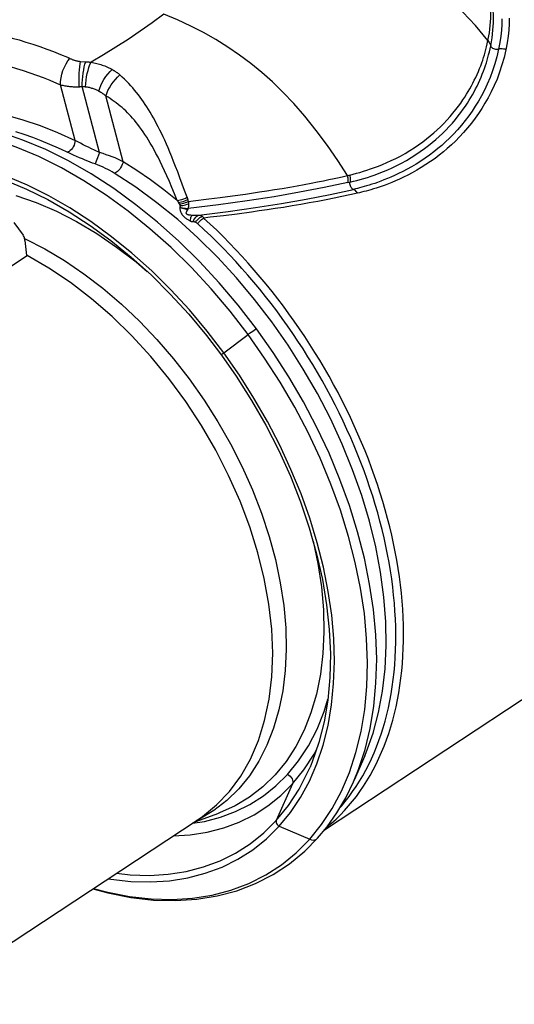
# Model space of a CAD drawing. Units: millimetres. Extents: x 0 to 210, y 0 to 297.
# Drawn here: x 139 to 150, y 232 to 255 of the extents above; entities that cross this region are included whole.
import ezdxf

# ---------------------------------------------------------------- set-up
doc = ezdxf.new("R2010")
doc.units = ezdxf.units.MM
doc.header["$LTSCALE"] = 19.36
doc.layers.get('0').update_dxf_attribs({"linetype": 'CONTINUOUS'})
doc.layers.add('BEZUGSACHSEN', color=7, linetype='CONTINUOUS')
doc.layers.add('RUNDUNGEN', color=7, linetype='CONTINUOUS')

msp = doc.modelspace()

# ---------------------------------------------------------------- linework, layer by layer
at = {"color": 7}
for p, q in [((135.127, 246.751), (139.005, 249.308)), ((139.506, 249.018), (139.005, 249.308)), ((143.47, 247.022), (143.81, 246.536)), ((145.506, 237.555), (145.506, 237.556)), ((136.497, 232.111), (142.938, 236.359)), ((145.388, 235.629), (145.68, 235.923)), ((145.68, 235.923), (145.68, 235.923))]:
    msp.add_line(p, q, dxfattribs=at)
at = {"color": 9}
for p, q in [((143.526, 247.07), (144.082, 247.494)), ((143.883, 246.56), (143.526, 247.07)), ((144.216, 246.035), (143.883, 246.56)), ((145.104, 237.171), (145.367, 237.495)), ((145.104, 237.171), (144.731, 236.333)), ((142.803, 236.269), (143.083, 236.313)), ((144.799, 236.203), (145.498, 235.9))]:
    msp.add_line(p, q, dxfattribs=at)
for points in [[(144.274, 247.627), (143.858, 248.165), (143.421, 248.681), (142.965, 249.172), (142.492, 249.636), (142.005, 250.071), (141.505, 250.475), (140.996, 250.845), (140.479, 251.18), (139.958, 251.479), (139.434, 251.739), (138.909, 251.96), (138.388, 252.141)], [(144.082, 247.494), (143.669, 248.029), (143.235, 248.541), (142.782, 249.029), (142.313, 249.49), (141.829, 249.922), (141.332, 250.323), (140.826, 250.69), (140.313, 251.023), (139.795, 251.32), (139.274, 251.579), (138.754, 251.798), (138.236, 251.978)], [(143.526, 247.07), (143.14, 247.574), (142.734, 248.058), (142.31, 248.518), (141.869, 248.953), (141.415, 249.361), (140.949, 249.739), (140.474, 250.086), (139.992, 250.4), (139.504, 250.68), (139.015, 250.924), (138.525, 251.131)], [(144.082, 247.494), (144.119, 247.522), (144.157, 247.549), (144.193, 247.574), (144.225, 247.597), (144.253, 247.615), (144.274, 247.627)], [(146.523, 237.262), (146.619, 237.503), (146.77, 237.963), (146.888, 238.449), (146.972, 238.958), (147.021, 239.487), (147.037, 240.035), (147.017, 240.599), (146.963, 241.176), (146.876, 241.763), (146.754, 242.359), (146.599, 242.959), (146.411, 243.563), (146.192, 244.166), (145.942, 244.766), (145.662, 245.36), (145.354, 245.946), (145.019, 246.521), (144.658, 247.082), (144.274, 247.627)], [(146.391, 242.858), (146.205, 243.457), (145.987, 244.056), (145.739, 244.652), (145.461, 245.243), (145.155, 245.825), (144.822, 246.396), (144.464, 246.953), (144.082, 247.494)], [(143.47, 247.022), (143.471, 247.023), (143.476, 247.029), (143.488, 247.04), (143.505, 247.054), (143.526, 247.07)], [(145.069, 244.395), (144.811, 244.95), (144.526, 245.498), (144.216, 246.035)], [(145.807, 238.063), (145.919, 238.514), (146, 238.986), (146.049, 239.478), (146.066, 239.987), (146.051, 240.511), (146.004, 241.048), (145.925, 241.595), (145.815, 242.15), (145.673, 242.71), (145.501, 243.272), (145.3, 243.835), (145.069, 244.395)], [(145.498, 235.9), (145.772, 236.237), (146.016, 236.607), (146.23, 237.008), (146.412, 237.438), (146.562, 237.895), (146.679, 238.378), (146.762, 238.883), (146.811, 239.409), (146.826, 239.953), (146.807, 240.513), (146.754, 241.086), (146.666, 241.67), (146.545, 242.261), (146.391, 242.858)], [(144.988, 237.389), (145.245, 237.703), (145.472, 238.05), (145.668, 238.429), (145.832, 238.837), (145.917, 239.12)], [(145.367, 237.495), (145.599, 237.852), (145.654, 237.959)], [(145.491, 237.235), (145.664, 237.636), (145.807, 238.063)], [(144.731, 236.333), (145.009, 236.674), (145.255, 237.052), (145.466, 237.464), (145.506, 237.555)], [(143.083, 236.313), (143.448, 236.408), (143.797, 236.538), (144.126, 236.701), (144.436, 236.898), (144.723, 237.128), (144.988, 237.389)], [(144.799, 236.203), (145.057, 236.517), (145.288, 236.861), (145.491, 237.235)], [(144.988, 237.389), (145.02, 237.372), (145.049, 237.35), (145.074, 237.323), (145.093, 237.293), (145.106, 237.262), (145.113, 237.23), (145.112, 237.199), (145.104, 237.171)], [(142.36, 235.978), (142.756, 236.002), (143.147, 236.064), (143.523, 236.162), (143.882, 236.295), (144.22, 236.464), (144.538, 236.667), (144.833, 236.903), (145.104, 237.171)], [(141.06, 235.12), (141.375, 235.085), (141.818, 235.073), (142.248, 235.099), (142.662, 235.164), (143.06, 235.267), (143.439, 235.408), (143.797, 235.586), (144.133, 235.8), (144.445, 236.049), (144.731, 236.333)], [(144.731, 236.333), (144.726, 236.31), (144.728, 236.285), (144.737, 236.26), (144.753, 236.237), (144.775, 236.217), (144.799, 236.203)], [(140.872, 234.996), (140.927, 234.986), (141.388, 234.934), (141.838, 234.922), (142.275, 234.949), (142.697, 235.015), (143.101, 235.12), (143.486, 235.263), (143.85, 235.443), (144.191, 235.661), (144.508, 235.915), (144.799, 236.203)], [(140.532, 234.772), (140.858, 234.684), (141.362, 234.587), (141.856, 234.532), (142.338, 234.519), (142.806, 234.549), (143.257, 234.62), (143.689, 234.733), (144.1, 234.888), (144.488, 235.083), (144.852, 235.317), (145.189, 235.59), (145.498, 235.9)], [(145.498, 235.9), (145.54, 235.886), (145.581, 235.882), (145.62, 235.887), (145.653, 235.901), (145.68, 235.923)]]:
    msp.add_lwpolyline(points, dxfattribs=at)
at = {"color": 7}
for points in [[(138.067, 251.189), (138.504, 251.039), (138.994, 250.835), (139.484, 250.593), (139.972, 250.314), (140.456, 249.999)], [(140.456, 249.999), (140.932, 249.651), (141.399, 249.271), (141.855, 248.861), (142.296, 248.423), (142.721, 247.959), (143.127, 247.472), (143.47, 247.022)], [(143.341, 244.838), (143.012, 245.404), (142.652, 245.954), (142.264, 246.482), (141.85, 246.986), (141.414, 247.461), (140.958, 247.905), (140.486, 248.314), (140.001, 248.686), (139.506, 249.018)], [(143.81, 246.536), (144.163, 245.98), (144.489, 245.411), (144.787, 244.83), (145.054, 244.241), (145.288, 243.647), (145.49, 243.052), (145.658, 242.458), (145.791, 241.868), (145.888, 241.287), (145.949, 240.716), (145.974, 240.159), (145.963, 239.619), (145.915, 239.098), (145.831, 238.599), (145.711, 238.125), (145.557, 237.678), (145.506, 237.556)], [(142.938, 236.359), (143.033, 236.424), (143.361, 236.691), (143.655, 237.001), (143.914, 237.352), (144.136, 237.742), (144.32, 238.168), (144.464, 238.628), (144.567, 239.117), (144.628, 239.633), (144.648, 240.172), (144.626, 240.73), (144.561, 241.303), (144.456, 241.888), (144.309, 242.48), (144.123, 243.075), (143.899, 243.669), (143.637, 244.258), (143.341, 244.838)], [(145.68, 235.923), (145.896, 236.184), (146.123, 236.505), (146.326, 236.852), (146.505, 237.221), (146.523, 237.262)], [(140.518, 234.763), (140.862, 234.669), (141.391, 234.565), (141.909, 234.506), (142.414, 234.493), (142.903, 234.524), (143.375, 234.6), (143.825, 234.721), (144.254, 234.885), (144.659, 235.091), (145.038, 235.34), (145.388, 235.629)]]:
    msp.add_lwpolyline(points, dxfattribs=at)
at = {"layer": 'BEZUGSACHSEN', "color": 9}
for p, q in [((138.951, 249.696), (138.964, 249.69)), ((143.293, 236.56), (142.969, 236.364)), ((142.969, 236.364), (142.895, 236.33))]:
    msp.add_line(p, q, dxfattribs=at)
at = {"layer": 'BEZUGSACHSEN', "color": 7}
for p, q in [((145.84, 236.117), (152.131, 240.265)), ((146.762, 237.819), (146.523, 237.262)), ((143.381, 236.487), (142.814, 236.277))]:
    msp.add_line(p, q, dxfattribs=at)
at = {"layer": 'BEZUGSACHSEN', "color": 9}
for points in [[(138.752, 250.687), (139.215, 250.525), (139.68, 250.325), (140.144, 250.086), (140.606, 249.812)], [(138.964, 249.69), (139.417, 249.458), (139.867, 249.19), (140.312, 248.888), (140.749, 248.554), (141.175, 248.19), (141.589, 247.797), (141.988, 247.378)], [(140.606, 249.812), (141.062, 249.503), (141.509, 249.16), (141.768, 248.94)], [(141.988, 247.378), (142.369, 246.936), (142.731, 246.472), (143.071, 245.989), (143.389, 245.491)], [(143.389, 245.491), (143.68, 244.979), (143.946, 244.456), (144.183, 243.927), (144.39, 243.393), (144.567, 242.857), (144.711, 242.323), (144.824, 241.793), (144.903, 241.271), (144.949, 240.759), (144.96, 240.26), (144.938, 239.778), (144.882, 239.314), (144.793, 238.871), (144.67, 238.453), (144.515, 238.06), (144.329, 237.696), (144.113, 237.362), (143.867, 237.06), (143.593, 236.792), (143.293, 236.56)], [(145.576, 242.747), (145.686, 242.231), (145.767, 241.696), (145.814, 241.171), (145.826, 240.66), (145.803, 240.166), (145.746, 239.69), (145.654, 239.237), (145.528, 238.807), (145.37, 238.405), (145.179, 238.032), (144.957, 237.689), (144.705, 237.38), (144.424, 237.106), (144.117, 236.867), (143.785, 236.667), (143.429, 236.505), (143.381, 236.487)]]:
    msp.add_lwpolyline(points, dxfattribs=at)
at = {"layer": 'RUNDUNGEN', "color": 9}
for p, q in [((140.237, 253.765), (140.354, 253.758)), ((139.683, 253.269), (139.776, 253.229)), ((140.11, 251.952), (139.776, 253.229)), ((140.67, 251.671), (140.273, 253.191)), ((141.212, 251.461), (140.816, 252.973)), ((140.67, 251.671), (140.57, 251.718)), ((140.67, 251.671), (140.626, 251.551)), ((146.367, 251.143), (146.143, 251.489)), ((141.503, 250.877), (141.009, 251.201)), ((146.367, 251.143), (146.394, 251.15)), ((146.394, 251.15), (146.42, 251.156)), ((146.372, 250.983), (146.423, 250.994)), ((143.181, 250.607), (143.442, 250.64)), ((143.442, 250.64), (143.722, 250.678)), ((143.722, 250.678), (144.023, 250.72)), ((144.023, 250.72), (144.345, 250.767)), ((142.697, 250.371), (142.682, 250.346)), ((142.799, 250.236), (142.828, 250.235)), ((143.829, 250.261), (143.519, 250.222)), ((144.161, 250.305), (143.829, 250.261)), ((145.677, 246.621), (145.569, 246.804)), ((146.267, 245.504), (146.176, 245.693)), ((146.355, 245.314), (146.267, 245.504)), ((146.945, 243.782), (146.883, 243.974)), ((147.004, 243.59), (146.945, 243.782))]:
    msp.add_line(p, q, dxfattribs=at)
at = {"layer": 'RUNDUNGEN', "color": 7}
for p, q in [((138.704, 250.069), (138.918, 249.772)), ((138.958, 249.655), (138.995, 249.307))]:
    msp.add_line(p, q, dxfattribs=at)
at = {"layer": 'RUNDUNGEN', "color": 9}
for points in [[(149.594, 254.242), (149.304, 254.587), (149.014, 254.898), (148.723, 255.175), (148.427, 255.423), (148.116, 255.652), (147.803, 255.851), (147.508, 256.013), (147.217, 256.151), (146.926, 256.27), (146.63, 256.372), (146.323, 256.463), (146.008, 256.54), (145.689, 256.604), (145.364, 256.656), (145.031, 256.699), (144.691, 256.731)], [(149.656, 254.123), (149.687, 254.307), (149.707, 254.483), (149.717, 254.65), (149.718, 254.81), (149.713, 254.961), (149.702, 255.108), (149.684, 255.253), (149.661, 255.398), (149.627, 255.559)], [(149.594, 254.242), (149.626, 254.421), (149.647, 254.593), (149.658, 254.758), (149.661, 254.915), (149.657, 255.065), (149.647, 255.21), (149.631, 255.354), (149.609, 255.498)], [(142.151, 254.851), (141.88, 254.652), (141.606, 254.459), (141.328, 254.272), (141.047, 254.091), (140.763, 253.916), (140.477, 253.746)], [(146.143, 251.489), (145.905, 251.834), (145.648, 252.181), (145.385, 252.509), (145.132, 252.799), (144.883, 253.061), (144.641, 253.296), (144.398, 253.512), (144.147, 253.717), (143.889, 253.911), (143.619, 254.096), (143.34, 254.269), (143.058, 254.429), (142.768, 254.578), (142.465, 254.719), (142.151, 254.851)], [(149.912, 254.745), (149.909, 254.614), (149.902, 254.48), (149.888, 254.342), (149.868, 254.197), (149.839, 254.045)], [(150.084, 254.761), (150.081, 254.625), (150.073, 254.486), (150.058, 254.343), (150.036, 254.192), (150.006, 254.035)], [(138.038, 254.445), (138.194, 254.414), (138.35, 254.38), (138.507, 254.343), (138.664, 254.302), (138.822, 254.258), (138.98, 254.211), (139.139, 254.16), (139.298, 254.107), (139.457, 254.05), (139.616, 253.99), (139.776, 253.926), (139.936, 253.86)], [(146.42, 251.156), (146.497, 251.175), (146.574, 251.196), (146.652, 251.217), (146.731, 251.241), (146.813, 251.267), (146.899, 251.295), (146.987, 251.327), (147.078, 251.361), (147.172, 251.399), (147.27, 251.441), (147.371, 251.487), (147.474, 251.537), (147.581, 251.593), (147.688, 251.653), (147.795, 251.717), (147.9, 251.784), (148, 251.852), (148.095, 251.92), (148.184, 251.988), (148.268, 252.056), (148.347, 252.124), (148.425, 252.193), (148.501, 252.266), (148.576, 252.341), (148.651, 252.419), (148.722, 252.499), (148.79, 252.579), (148.855, 252.659), (148.914, 252.736), (148.968, 252.81), (149.016, 252.88), (149.061, 252.947), (149.102, 253.012), (149.14, 253.075), (149.177, 253.138), (149.212, 253.202), (149.247, 253.267), (149.28, 253.332), (149.312, 253.399), (149.343, 253.466), (149.373, 253.534), (149.4, 253.601), (149.426, 253.667), (149.45, 253.732), (149.472, 253.795), (149.492, 253.856), (149.511, 253.916), (149.528, 253.976), (149.545, 254.037), (149.562, 254.101), (149.578, 254.17), (149.594, 254.242)], [(149.594, 254.242), (149.608, 254.222), (149.62, 254.203), (149.632, 254.183), (149.641, 254.163), (149.649, 254.143), (149.656, 254.123)], [(146.423, 250.994), (146.502, 251.013), (146.581, 251.033), (146.66, 251.054), (146.741, 251.077), (146.825, 251.103), (146.912, 251.131), (147.003, 251.163), (147.096, 251.197), (147.192, 251.235), (147.292, 251.277), (147.395, 251.324), (147.501, 251.375), (147.61, 251.431), (147.719, 251.491), (147.829, 251.556), (147.936, 251.624), (148.038, 251.693), (148.135, 251.762), (148.226, 251.831), (148.312, 251.9), (148.393, 251.969), (148.472, 252.039), (148.55, 252.113), (148.627, 252.19), (148.703, 252.269), (148.776, 252.35), (148.845, 252.432), (148.911, 252.513), (148.971, 252.591), (149.026, 252.667), (149.075, 252.738), (149.121, 252.807), (149.162, 252.873), (149.201, 252.937), (149.238, 253.001), (149.274, 253.066), (149.309, 253.132), (149.343, 253.199), (149.375, 253.267), (149.407, 253.336), (149.436, 253.404), (149.464, 253.473), (149.49, 253.54), (149.514, 253.606), (149.536, 253.67), (149.556, 253.733), (149.574, 253.794), (149.592, 253.855), (149.609, 253.917), (149.625, 253.982), (149.641, 254.051), (149.656, 254.123)], [(149.839, 254.045), (149.798, 253.872), (149.752, 253.706), (149.699, 253.546), (149.641, 253.392), (149.578, 253.244), (149.512, 253.104), (149.444, 252.973), (149.374, 252.851), (149.303, 252.736), (149.23, 252.625), (149.153, 252.515), (149.071, 252.408), (148.984, 252.3), (148.894, 252.196), (148.801, 252.097), (148.709, 252.003), (148.619, 251.918), (148.53, 251.837), (148.44, 251.762), (148.349, 251.688), (148.252, 251.615), (148.152, 251.544), (148.048, 251.474), (147.943, 251.408), (147.839, 251.346), (147.736, 251.288), (147.636, 251.236), (147.541, 251.188), (147.45, 251.146), (147.364, 251.108), (147.282, 251.073), (147.204, 251.042), (147.13, 251.014), (147.059, 250.988), (146.991, 250.965), (146.926, 250.944), (146.865, 250.924), (146.806, 250.907), (146.75, 250.89), (146.697, 250.876), (146.645, 250.862), (146.596, 250.849), (146.548, 250.838), (146.503, 250.827)], [(150.006, 254.035), (149.964, 253.857), (149.915, 253.685), (149.861, 253.52), (149.801, 253.361), (149.736, 253.209), (149.667, 253.064), (149.597, 252.93), (149.525, 252.804), (149.453, 252.686), (149.378, 252.572), (149.298, 252.46), (149.215, 252.35), (149.125, 252.24), (149.033, 252.133), (148.938, 252.031), (148.844, 251.936), (148.752, 251.848), (148.66, 251.766), (148.569, 251.689), (148.475, 251.614), (148.377, 251.539), (148.274, 251.466), (148.169, 251.395), (148.062, 251.328), (147.956, 251.264), (147.851, 251.206), (147.749, 251.153), (147.652, 251.104), (147.56, 251.061), (147.472, 251.022), (147.388, 250.988), (147.309, 250.956), (147.233, 250.927), (147.161, 250.901), (147.092, 250.878), (147.026, 250.856), (146.964, 250.837), (146.904, 250.819), (146.847, 250.802), (146.792, 250.787), (146.74, 250.774), (146.69, 250.761), (146.641, 250.749), (146.595, 250.738)], [(149.865, 254.051), (149.818, 254.041), (149.795, 254.039), (149.772, 254.041), (149.748, 254.046), (149.726, 254.054), (149.706, 254.064), (149.688, 254.076), (149.673, 254.091), (149.662, 254.106), (149.656, 254.123)], [(150.006, 254.035), (149.979, 254.044), (149.95, 254.05), (149.921, 254.053), (149.893, 254.054), (149.865, 254.051)], [(137.865, 253.83), (138.014, 253.8), (138.164, 253.767), (138.314, 253.732), (138.465, 253.693), (138.616, 253.651), (138.767, 253.605), (138.919, 253.557), (139.072, 253.505), (139.224, 253.451), (139.377, 253.393), (139.53, 253.333), (139.683, 253.269)], [(139.776, 253.229), (139.778, 253.306), (139.788, 253.388), (139.806, 253.471), (139.831, 253.555), (139.863, 253.635), (139.901, 253.71), (139.944, 253.777), (139.99, 253.834)], [(139.936, 253.86), (139.943, 253.857), (139.95, 253.854), (139.957, 253.851), (139.963, 253.847), (139.97, 253.844), (139.977, 253.841), (139.983, 253.838), (139.99, 253.834)], [(139.99, 253.834), (140.003, 253.827), (140.017, 253.821), (140.032, 253.815), (140.046, 253.809), (140.061, 253.803), (140.077, 253.798), (140.092, 253.793), (140.108, 253.788), (140.124, 253.784), (140.141, 253.78), (140.157, 253.777), (140.174, 253.773)], [(140.174, 253.773), (140.184, 253.772), (140.195, 253.77), (140.205, 253.769), (140.216, 253.767), (140.227, 253.766), (140.237, 253.765)], [(140.203, 253.184), (140.2, 253.259), (140.2, 253.337), (140.201, 253.416), (140.205, 253.495), (140.211, 253.571), (140.218, 253.642), (140.227, 253.708), (140.237, 253.765)], [(140.273, 253.191), (140.274, 253.264), (140.278, 253.341), (140.285, 253.418), (140.295, 253.495), (140.307, 253.569), (140.321, 253.639), (140.337, 253.702), (140.354, 253.758)], [(140.348, 253.184), (140.353, 253.256), (140.362, 253.332), (140.374, 253.409), (140.39, 253.485), (140.408, 253.559), (140.429, 253.628), (140.452, 253.691), (140.477, 253.746)], [(140.354, 253.758), (140.366, 253.757), (140.379, 253.756), (140.391, 253.755), (140.403, 253.754), (140.416, 253.753), (140.428, 253.752), (140.44, 253.751), (140.452, 253.749), (140.465, 253.748), (140.477, 253.746)], [(140.477, 253.746), (140.51, 253.741), (140.543, 253.735), (140.576, 253.728), (140.609, 253.72), (140.641, 253.712), (140.673, 253.703), (140.704, 253.693), (140.735, 253.682), (140.765, 253.671), (140.795, 253.66), (140.825, 253.648), (140.853, 253.635), (140.882, 253.621), (140.91, 253.607), (140.937, 253.593)], [(140.657, 253.084), (140.675, 253.148), (140.701, 253.214), (140.734, 253.282), (140.772, 253.35), (140.815, 253.415), (140.863, 253.475), (140.912, 253.53), (140.963, 253.578)], [(140.937, 253.593), (140.974, 253.572), (140.984, 253.566), (140.995, 253.56), (141.005, 253.554), (141.015, 253.548), (141.025, 253.541), (141.035, 253.534), (141.045, 253.528), (141.055, 253.521), (141.065, 253.514), (141.074, 253.507), (141.084, 253.5), (141.093, 253.492), (141.103, 253.485), (141.112, 253.477), (141.121, 253.47), (141.131, 253.462), (141.14, 253.454)], [(140.816, 252.973), (140.836, 253.032), (140.863, 253.096), (140.898, 253.161), (140.939, 253.227), (140.985, 253.29), (141.035, 253.351), (141.087, 253.406), (141.14, 253.454)], [(142.517, 251.094), (142.467, 251.226), (142.419, 251.351), (142.373, 251.468), (142.329, 251.577), (142.287, 251.68), (142.246, 251.777), (142.207, 251.868), (142.168, 251.954), (142.13, 252.036), (142.093, 252.115), (142.056, 252.19), (142.02, 252.263), (141.983, 252.333), (141.947, 252.402), (141.909, 252.469), (141.872, 252.534), (141.834, 252.598), (141.796, 252.66), (141.758, 252.719), (141.72, 252.777), (141.682, 252.834), (141.643, 252.889), (141.604, 252.943), (141.563, 252.997), (141.521, 253.05), (141.478, 253.103), (141.434, 253.156), (141.388, 253.208), (141.341, 253.259), (141.293, 253.309), (141.244, 253.358), (141.192, 253.407), (141.14, 253.454)], [(139.776, 253.229), (139.8, 253.222), (139.825, 253.216), (139.85, 253.211), (139.876, 253.206), (139.902, 253.201), (139.929, 253.197), (139.956, 253.194), (139.984, 253.191), (140.012, 253.188), (140.04, 253.186), (140.069, 253.184), (140.098, 253.183)], [(140.098, 253.183), (140.115, 253.183), (140.133, 253.183), (140.15, 253.183), (140.167, 253.183), (140.185, 253.183), (140.203, 253.184)], [(140.203, 253.184), (140.212, 253.185), (140.22, 253.185), (140.229, 253.186), (140.238, 253.186), (140.246, 253.187), (140.255, 253.188), (140.264, 253.19), (140.273, 253.191)], [(140.273, 253.191), (140.28, 253.19), (140.288, 253.19), (140.295, 253.189), (140.303, 253.189), (140.31, 253.188), (140.318, 253.187), (140.325, 253.186), (140.333, 253.186), (140.34, 253.185), (140.348, 253.184)], [(140.348, 253.184), (140.368, 253.181), (140.389, 253.178), (140.409, 253.174), (140.43, 253.17), (140.45, 253.165), (140.47, 253.16), (140.49, 253.154), (140.509, 253.148), (140.528, 253.142), (140.548, 253.135), (140.567, 253.127), (140.585, 253.119), (140.604, 253.111), (140.622, 253.102), (140.64, 253.093), (140.657, 253.084)], [(140.657, 253.084), (140.666, 253.078), (140.676, 253.073), (140.685, 253.067), (140.695, 253.061), (140.704, 253.056), (140.713, 253.05), (140.722, 253.044), (140.731, 253.038), (140.74, 253.032), (140.749, 253.025), (140.757, 253.019), (140.766, 253.013), (140.775, 253.006), (140.783, 253), (140.792, 252.993), (140.8, 252.987), (140.808, 252.98), (140.816, 252.973)], [(142.457, 250.571), (142.394, 250.726), (142.333, 250.872), (142.275, 251.009), (142.219, 251.136), (142.164, 251.255), (142.112, 251.366), (142.062, 251.469), (142.014, 251.565), (141.968, 251.654), (141.923, 251.737), (141.879, 251.816), (141.837, 251.889), (141.795, 251.959), (141.754, 252.025), (141.713, 252.087), (141.673, 252.147), (141.633, 252.205), (141.592, 252.261), (141.552, 252.314), (141.512, 252.365), (141.472, 252.414), (141.432, 252.461), (141.392, 252.505), (141.352, 252.547), (141.312, 252.588), (141.272, 252.628), (141.231, 252.666), (141.189, 252.704), (141.145, 252.74), (141.101, 252.776), (141.056, 252.811), (141.01, 252.845), (140.963, 252.878), (140.915, 252.91), (140.866, 252.942), (140.816, 252.973)], [(137.735, 252.684), (138.122, 252.623), (138.513, 252.538), (138.909, 252.427), (139.308, 252.293), (139.708, 252.134), (140.11, 251.952)], [(139.728, 251.774), (139.531, 251.86), (139.334, 251.941), (139.138, 252.016), (138.942, 252.085), (138.746, 252.148)], [(140.11, 251.952), (140.107, 251.917), (140.099, 251.88), (140.086, 251.843), (140.069, 251.807), (140.048, 251.773), (140.025, 251.743), (140, 251.718), (139.974, 251.699), (139.949, 251.687), (139.925, 251.682)], [(140.57, 251.718), (140.47, 251.766), (140.415, 251.793), (140.358, 251.822), (140.298, 251.852), (140.237, 251.884), (140.174, 251.917), (140.11, 251.952)], [(140.571, 251.41), (140.513, 251.432), (140.456, 251.454), (140.399, 251.476), (140.34, 251.5), (140.277, 251.526), (140.211, 251.553), (140.142, 251.583), (140.071, 251.614), (139.999, 251.647), (139.728, 251.774)], [(140.626, 251.551), (140.597, 251.478), (140.586, 251.448), (140.577, 251.425), (140.571, 251.41)], [(141.212, 251.461), (141.15, 251.493), (141.088, 251.521), (141.027, 251.548), (140.964, 251.573), (140.898, 251.598), (140.827, 251.623), (140.751, 251.647), (140.67, 251.671)], [(141.212, 251.461), (141.205, 251.429), (141.193, 251.394), (141.176, 251.359), (141.156, 251.324), (141.134, 251.292), (141.109, 251.262), (141.083, 251.238), (141.057, 251.219), (141.032, 251.206), (141.009, 251.201)], [(142.457, 250.571), (142.151, 250.813), (141.842, 251.042), (141.529, 251.258), (141.212, 251.461)], [(141.009, 251.201), (140.96, 251.23), (140.91, 251.258), (140.86, 251.284), (140.809, 251.309), (140.755, 251.334), (140.698, 251.359), (140.637, 251.385), (140.571, 251.41)], [(142.683, 250.644), (142.625, 250.803), (142.517, 251.094)], [(144.345, 250.767), (144.515, 250.793), (144.689, 250.821), (144.866, 250.85), (145.041, 250.88), (145.211, 250.91), (145.375, 250.94), (145.529, 250.968), (145.675, 250.997), (145.812, 251.024), (145.941, 251.05), (146.061, 251.076), (146.172, 251.1), (146.274, 251.122), (146.367, 251.143)], [(146.367, 251.143), (146.37, 251.116), (146.372, 251.089), (146.373, 251.061), (146.374, 251.035), (146.373, 251.008), (146.372, 250.983)], [(146.42, 251.156), (146.423, 251.129), (146.425, 251.101), (146.426, 251.074), (146.426, 251.047), (146.425, 251.02), (146.423, 250.994)], [(145.351, 246.7), (145.001, 247.251), (144.627, 247.786), (144.231, 248.301), (143.815, 248.796), (143.381, 249.267), (142.93, 249.713), (142.466, 250.131), (141.989, 250.519), (141.503, 250.877)], [(146.372, 250.983), (145.832, 250.867), (145.267, 250.759), (144.679, 250.658), (144.06, 250.564), (143.402, 250.475), (142.705, 250.389)], [(142.954, 250.236), (143.623, 250.321), (144.256, 250.409), (144.851, 250.502), (145.42, 250.602), (145.971, 250.71), (146.503, 250.827)], [(146.503, 250.827), (146.49, 250.832), (146.477, 250.842), (146.464, 250.854), (146.453, 250.87), (146.443, 250.888), (146.435, 250.908), (146.429, 250.929), (146.424, 250.951), (146.422, 250.973), (146.423, 250.994)], [(146.595, 250.738), (146.582, 250.76), (146.567, 250.78), (146.552, 250.797), (146.536, 250.81), (146.519, 250.82), (146.503, 250.827)], [(142.457, 250.571), (142.489, 250.576), (142.526, 250.584), (142.565, 250.595), (142.606, 250.61), (142.646, 250.626), (142.683, 250.644)], [(142.457, 250.571), (142.462, 250.564), (142.467, 250.556), (142.472, 250.549), (142.476, 250.541), (142.481, 250.533), (142.486, 250.526)], [(142.486, 250.526), (142.517, 250.531), (142.552, 250.54), (142.589, 250.551), (142.627, 250.564), (142.664, 250.58), (142.699, 250.596)], [(142.503, 250.494), (142.535, 250.497), (142.569, 250.503), (142.606, 250.512), (142.642, 250.523), (142.678, 250.536), (142.711, 250.55)], [(142.683, 250.644), (142.686, 250.636), (142.689, 250.628), (142.692, 250.62), (142.694, 250.612), (142.696, 250.604), (142.699, 250.596)], [(142.711, 250.55), (142.709, 250.558), (142.707, 250.565), (142.705, 250.573), (142.703, 250.581), (142.701, 250.588), (142.699, 250.596)], [(142.711, 250.55), (142.822, 250.563), (143.181, 250.607)], [(142.711, 250.55), (142.712, 250.541), (142.713, 250.532), (142.713, 250.523), (142.714, 250.514), (142.714, 250.504), (142.714, 250.495)], [(146.595, 250.738), (146.419, 250.699), (146.24, 250.66), (146.061, 250.623), (145.877, 250.586), (145.686, 250.55), (145.49, 250.514), (145.292, 250.479), (145.095, 250.446), (144.899, 250.414), (144.707, 250.384), (144.519, 250.356), (144.337, 250.33), (144.161, 250.305)], [(142.503, 250.494), (142.5, 250.5), (142.497, 250.505), (142.494, 250.51), (142.492, 250.516), (142.489, 250.521), (142.486, 250.526)], [(142.503, 250.494), (142.506, 250.488), (142.509, 250.482), (142.511, 250.476), (142.514, 250.47), (142.516, 250.463), (142.518, 250.457)], [(142.516, 250.421), (142.516, 250.42), (142.515, 250.419), (142.515, 250.419), (142.515, 250.418), (142.515, 250.417), (142.515, 250.416)], [(142.515, 250.416), (142.515, 250.405), (142.516, 250.393), (142.517, 250.382), (142.519, 250.37), (142.521, 250.359), (142.524, 250.348), (142.526, 250.337), (142.53, 250.326), (142.533, 250.315), (142.538, 250.304), (142.542, 250.293), (142.547, 250.283), (142.553, 250.273), (142.559, 250.263), (142.565, 250.253), (142.572, 250.244), (142.579, 250.234), (142.587, 250.225), (142.595, 250.216), (142.604, 250.207), (142.613, 250.199), (142.622, 250.191), (142.631, 250.183), (142.64, 250.175), (142.65, 250.168), (142.661, 250.16), (142.672, 250.152), (142.684, 250.144), (142.697, 250.136), (142.711, 250.128), (142.724, 250.121), (142.737, 250.113), (142.749, 250.106), (142.761, 250.1)], [(142.515, 250.416), (142.544, 250.405), (142.574, 250.395), (142.605, 250.386), (142.637, 250.379), (142.668, 250.374), (142.697, 250.371)], [(142.518, 250.457), (142.519, 250.452), (142.52, 250.447), (142.52, 250.442), (142.52, 250.437), (142.519, 250.433), (142.519, 250.428), (142.517, 250.424), (142.516, 250.421)], [(142.516, 250.421), (142.546, 250.411), (142.577, 250.403), (142.61, 250.397), (142.643, 250.392), (142.675, 250.39), (142.705, 250.389)], [(142.518, 250.457), (142.549, 250.457), (142.582, 250.46), (142.615, 250.466), (142.649, 250.474), (142.683, 250.484), (142.714, 250.495)], [(142.682, 250.346), (142.679, 250.34), (142.676, 250.335), (142.673, 250.329), (142.67, 250.324), (142.667, 250.318), (142.665, 250.313), (142.662, 250.308), (142.661, 250.303), (142.659, 250.298), (142.658, 250.294), (142.657, 250.289), (142.657, 250.285), (142.658, 250.28), (142.659, 250.276), (142.662, 250.271), (142.665, 250.267), (142.67, 250.263), (142.676, 250.259), (142.683, 250.256), (142.69, 250.253), (142.698, 250.25), (142.707, 250.248), (142.717, 250.245), (142.727, 250.243), (142.739, 250.242), (142.751, 250.24), (142.763, 250.239), (142.775, 250.238), (142.787, 250.237), (142.799, 250.236)], [(142.705, 250.389), (142.704, 250.386), (142.703, 250.383), (142.702, 250.38), (142.7, 250.377), (142.699, 250.374), (142.697, 250.371)], [(142.714, 250.495), (142.714, 250.482), (142.714, 250.468), (142.714, 250.455), (142.713, 250.441), (142.712, 250.428), (142.71, 250.415), (142.708, 250.402), (142.705, 250.389)], [(142.761, 250.1), (142.767, 250.096), (142.772, 250.093), (142.778, 250.091), (142.783, 250.089), (142.789, 250.087), (142.794, 250.087), (142.8, 250.086), (142.807, 250.086), (142.813, 250.087), (142.82, 250.087)], [(142.762, 250.1), (142.763, 250.129), (142.766, 250.156), (142.772, 250.181), (142.779, 250.203), (142.788, 250.222), (142.799, 250.236)], [(142.82, 250.087), (142.837, 250.125), (142.858, 250.16), (142.881, 250.19), (142.906, 250.213), (142.93, 250.229), (142.954, 250.236)], [(142.828, 250.235), (142.843, 250.234), (142.858, 250.233), (142.874, 250.233), (142.89, 250.232), (142.907, 250.233), (142.923, 250.233), (142.939, 250.235), (142.954, 250.236)], [(142.876, 250.076), (142.9, 250.105), (142.926, 250.132), (142.952, 250.158), (142.978, 250.18), (143.003, 250.199), (143.026, 250.213)], [(142.927, 250.039), (142.947, 250.064), (142.97, 250.089), (142.993, 250.112), (143.016, 250.133), (143.039, 250.152), (143.061, 250.168)], [(142.954, 250.236), (142.963, 250.237), (142.972, 250.236), (142.982, 250.235), (142.991, 250.232), (143, 250.229), (143.009, 250.225), (143.018, 250.219), (143.026, 250.213)], [(143.026, 250.213), (143.033, 250.207), (143.039, 250.201), (143.045, 250.193), (143.051, 250.186), (143.056, 250.177), (143.061, 250.168)], [(143.519, 250.222), (143.215, 250.186), (143.061, 250.168)], [(145.889, 236.175), (145.897, 236.182), (146.002, 236.271), (146.104, 236.364), (146.203, 236.462), (146.299, 236.562), (146.392, 236.667), (146.483, 236.775), (146.57, 236.887), (146.654, 237.002), (146.735, 237.12), (146.812, 237.242), (146.887, 237.367), (146.958, 237.496), (147.026, 237.627), (147.09, 237.762), (147.151, 237.9), (147.209, 238.041), (147.264, 238.185), (147.314, 238.331), (147.362, 238.481), (147.406, 238.633), (147.446, 238.787), (147.483, 238.945), (147.517, 239.104), (147.546, 239.267), (147.572, 239.431), (147.595, 239.598), (147.614, 239.767), (147.629, 239.938), (147.641, 240.111), (147.649, 240.285), (147.654, 240.462), (147.654, 240.64), (147.652, 240.821), (147.645, 241.002), (147.635, 241.185), (147.621, 241.37), (147.604, 241.555), (147.583, 241.742), (147.558, 241.931), (147.53, 242.12), (147.499, 242.31), (147.463, 242.5), (147.424, 242.692), (147.382, 242.884), (147.336, 243.077), (147.287, 243.27), (147.234, 243.464), (147.178, 243.658), (147.118, 243.852), (147.055, 244.046), (146.989, 244.24), (146.919, 244.434), (146.846, 244.628), (146.77, 244.821), (146.69, 245.014), (146.608, 245.207), (146.522, 245.399), (146.433, 245.59), (146.341, 245.78), (146.247, 245.97), (146.149, 246.159), (146.048, 246.346), (145.944, 246.533), (145.838, 246.718), (145.729, 246.902), (145.617, 247.084), (145.503, 247.265), (145.386, 247.445), (145.266, 247.622), (145.144, 247.798), (145.02, 247.972), (144.893, 248.144), (144.764, 248.315), (144.633, 248.482), (144.499, 248.648), (144.364, 248.812), (144.226, 248.973), (144.087, 249.132), (143.945, 249.288), (143.802, 249.441), (143.657, 249.592), (143.51, 249.741), (143.362, 249.886), (143.212, 250.028), (143.061, 250.168)], [(142.82, 250.087), (142.827, 250.087), (142.834, 250.087), (142.841, 250.086), (142.848, 250.085), (142.855, 250.084), (142.862, 250.082), (142.869, 250.079), (142.876, 250.076)], [(142.876, 250.076), (142.885, 250.071), (142.894, 250.065), (142.902, 250.059), (142.911, 250.052), (142.919, 250.046), (142.927, 250.039)], [(145.569, 246.804), (145.459, 246.984), (145.345, 247.164), (145.229, 247.341), (145.111, 247.517), (144.99, 247.691), (144.867, 247.864), (144.741, 248.034), (144.614, 248.203), (144.483, 248.369), (144.351, 248.533), (144.217, 248.695), (144.081, 248.855), (143.943, 249.012), (143.803, 249.167), (143.661, 249.319), (143.517, 249.469), (143.372, 249.615), (143.225, 249.759), (143.077, 249.901), (142.927, 250.039)], [(146.762, 237.819), (146.794, 237.897), (146.954, 238.34), (147.081, 238.809), (147.174, 239.302), (147.233, 239.816), (147.258, 240.349), (147.249, 240.898), (147.205, 241.461), (147.127, 242.035), (147.015, 242.618), (146.87, 243.206), (146.693, 243.797), (146.484, 244.389), (146.244, 244.977), (145.974, 245.561), (145.676, 246.136), (145.351, 246.7)], [(146.176, 245.693), (146.082, 245.88), (145.985, 246.067), (145.885, 246.253), (145.783, 246.438), (145.677, 246.621)], [(146.883, 243.974), (146.817, 244.167), (146.748, 244.359), (146.676, 244.551), (146.6, 244.742), (146.522, 244.934), (146.44, 245.124), (146.355, 245.314)], [(146.565, 237.114), (146.642, 237.235), (146.716, 237.359), (146.787, 237.486), (146.854, 237.617), (146.918, 237.75), (146.978, 237.887), (147.036, 238.026), (147.089, 238.169), (147.14, 238.314), (147.187, 238.462), (147.23, 238.612), (147.27, 238.766), (147.307, 238.921), (147.34, 239.08), (147.369, 239.24), (147.395, 239.403), (147.418, 239.568), (147.437, 239.736), (147.452, 239.905), (147.463, 240.076), (147.471, 240.25), (147.476, 240.425), (147.477, 240.601), (147.474, 240.78), (147.467, 240.96), (147.457, 241.141), (147.444, 241.324), (147.427, 241.508), (147.406, 241.693), (147.382, 241.879), (147.354, 242.066), (147.322, 242.255), (147.287, 242.444), (147.249, 242.633), (147.207, 242.824), (147.161, 243.015), (147.112, 243.206), (147.06, 243.398), (147.004, 243.59)], [(146.198, 236.633), (146.227, 236.665), (146.316, 236.772), (146.402, 236.883), (146.485, 236.997), (146.565, 237.114)]]:
    msp.add_lwpolyline(points, dxfattribs=at)
at = {"layer": 'RUNDUNGEN', "color": 7}
msp.add_lwpolyline([(138.958, 249.655), (138.954, 249.678), (138.95, 249.7), (138.944, 249.72), (138.936, 249.739), (138.928, 249.756), (138.918, 249.772)], dxfattribs=at)

doc.saveas('drawing.dxf')
